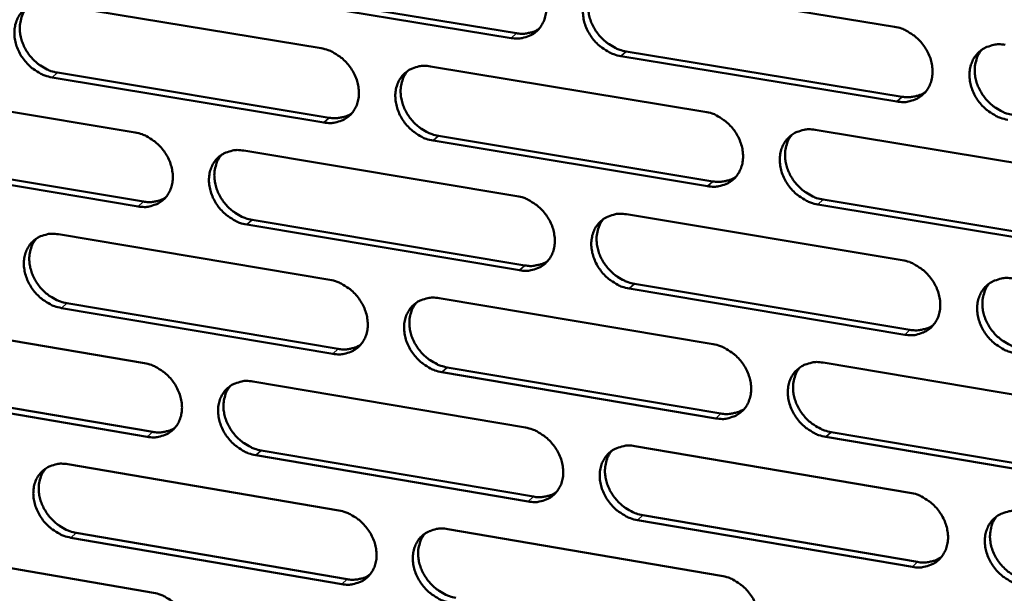
# Model space of a CAD drawing. Units: millimetres. Extents: x 65 to 5840, y 100 to 4100.
# Drawn here: x 5151 to 5204, y 3147 to 3178 of the extents above; entities that cross this region are included whole.
import ezdxf

# ---------------------------------------------------------------- set-up
doc = ezdxf.new("R2010")
doc.units = ezdxf.units.MM
doc.header["$LTSCALE"] = 20
doc.layers.add('Visible (ISO)', color=7, linetype='Continuous', lineweight=50)
doc.layers.add('Visible Narrow (ISO)', color=7, linetype='Continuous', lineweight=35)

msp = doc.modelspace()

# ---------------------------------------------------------------- linework, layer by layer
at = {"layer": 'Visible (ISO)'}
for p, q in [((5182.986, 3179.956), (5197.735, 3177.54)), ((5177.26, 3176.934), (5162.656, 3179.34)), ((5162.942, 3179.592), (5177.543, 3177.188)), ((5152.581, 3178.786), (5167.113, 3176.385)), ((5183.41, 3176.222), (5198.147, 3173.796)), ((5197.869, 3173.54), (5183.129, 3175.967)), ((5153.03, 3175.083), (5167.551, 3172.672)), ((5172.953, 3175.421), (5187.62, 3172.997)), ((5167.266, 3172.417), (5152.742, 3174.83)), ((5142.727, 3174.29), (5157.179, 3171.883)), ((5193.513, 3172.024), (5208.316, 3169.578)), ((5187.76, 3169.014), (5173.102, 3171.448)), ((5173.385, 3171.704), (5188.04, 3169.271)), ((5162.986, 3170.915), (5177.572, 3168.485)), ((5157.338, 3167.931), (5142.894, 3170.35)), ((5143.184, 3170.604), (5157.624, 3168.186)), ((5193.928, 3168.293), (5208.718, 3165.837)), ((5208.443, 3165.578), (5193.65, 3168.035)), ((5163.427, 3167.215), (5178, 3164.775)), ((5183.432, 3167.509), (5198.153, 3165.057)), ((5177.718, 3164.517), (5163.142, 3166.959)), ((5153.086, 3166.439), (5167.59, 3164.003)), ((5198.286, 3161.073), (5183.575, 3163.537)), ((5183.856, 3163.795), (5198.563, 3161.332)), ((5173.419, 3163.024), (5188.057, 3160.565)), ((5167.742, 3160.051), (5153.247, 3162.499)), ((5153.534, 3162.755), (5168.026, 3160.309)), ((5143.25, 3161.993), (5157.675, 3159.55)), ((5173.85, 3159.326), (5188.475, 3156.858)), ((5193.939, 3159.577), (5208.713, 3157.095)), ((5188.196, 3156.597), (5173.567, 3159.068)), ((5143.706, 3158.325), (5158.119, 3155.873)), ((5163.471, 3158.569), (5178.028, 3156.103)), ((5157.833, 3155.614), (5143.417, 3158.069)), ((5208.839, 3153.111), (5194.075, 3155.605)), ((5194.353, 3155.865), (5209.114, 3153.374)), ((5183.877, 3155.113), (5198.569, 3152.624)), ((5178.173, 3152.152), (5163.625, 3154.628)), ((5163.91, 3154.887), (5178.455, 3152.412)), ((5153.589, 3154.143), (5168.065, 3151.671)), ((5184.299, 3151.418), (5198.978, 3148.92)), ((5198.701, 3148.657), (5184.019, 3151.156)), ((5154.036, 3150.478), (5168.5, 3147.996)), ((5173.882, 3150.678), (5188.492, 3148.183)), ((5143.771, 3149.746), (5158.168, 3147.268)), ((5168.217, 3147.735), (5153.749, 3150.218))]:
    msp.add_line(p, q, dxfattribs=at)
at = {"layer": 'Visible (ISO)', "flags": 128}
for points in [[(5177.113, 3180.918, -0.033942), (5177.497, 3180.822, -0.054861), (5177.721, 3180.722, -0.014664), (5178.115, 3180.474, -0.033357), (5178.277, 3180.349, -0.031748), (5178.518, 3180.107, -0.031789), (5178.726, 3179.837, -0.033098), (5178.893, 3179.55, -0.03237), (5179.024, 3179.236, -0.036481), (5179.104, 3178.93, -0.035227), (5179.142, 3178.604, -0.041439), (5179.13, 3178.306, -0.040196), (5179.069, 3178.004, -0.046437), (5178.965, 3177.739, -0.045746), (5178.811, 3177.495, -0.048652), (5178.621, 3177.29, -0.048633), (5178.395, 3177.125, -0.046188), (5178.226, 3177.046, -0.022542), (5177.86, 3176.932, -0.065071), (5177.615, 3176.901, -0.044997), (5177.26, 3176.934)], [(5183.129, 3175.967, -0.033905), (5182.744, 3176.064, -0.054794), (5182.52, 3176.165, -0.014627), (5182.126, 3176.413, -0.033322), (5181.964, 3176.538, -0.031749), (5181.723, 3176.78, -0.031783), (5181.515, 3177.05, -0.03312), (5181.348, 3177.337, -0.032384), (5181.217, 3177.651, -0.036511), (5181.136, 3177.957, -0.03525), (5181.099, 3178.283, -0.041459), (5181.11, 3178.581, -0.040206), (5181.172, 3178.883, -0.046425), (5181.277, 3179.148, -0.045718), (5181.43, 3179.394, -0.048604), (5181.621, 3179.599, -0.048563), (5181.848, 3179.764, -0.046136), (5182.017, 3179.843, -0.022494), (5182.384, 3179.958, -0.065024), (5182.63, 3179.989, -0.044953), (5182.986, 3179.956)], [(5181.762, 3179.709, 0.038798), (5181.581, 3179.455, 0.06149), (5181.502, 3179.274, 0.017966), (5181.409, 3178.925, 0.03845), (5181.385, 3178.757, 0.033076), (5181.384, 3178.471, 0.034294), (5181.421, 3178.198, 0.03002), (5181.498, 3177.909, 0.030943), (5181.606, 3177.64, 0.028538), (5181.753, 3177.372, 0.028932), (5181.927, 3177.127, 0.028608), (5182.129, 3176.901, 0.028397), (5182.358, 3176.699, 0.030172), (5182.498, 3176.602, 0.012127), (5182.866, 3176.389, 0.050431), (5183.065, 3176.306, 0.030596), (5183.41, 3176.222)], [(5152.742, 3174.83, -0.033868), (5152.363, 3174.926, -0.054829), (5152.142, 3175.026, -0.014609), (5151.753, 3175.272, -0.033267), (5151.593, 3175.396, -0.031509), (5151.354, 3175.636, -0.031585), (5151.148, 3175.904, -0.032804), (5150.982, 3176.189, -0.032081), (5150.851, 3176.5, -0.036179), (5150.77, 3176.804, -0.034892), (5150.732, 3177.127, -0.041224), (5150.741, 3177.423, -0.039913), (5150.801, 3177.723, -0.046448), (5150.902, 3177.985, -0.045689), (5151.052, 3178.229, -0.048952), (5151.239, 3178.432, -0.048878), (5151.461, 3178.596, -0.046611), (5151.628, 3178.675, -0.022807), (5151.988, 3178.788, -0.065483), (5152.23, 3178.819, -0.045371), (5152.581, 3178.786)], [(5151.406, 3178.561, 0.039102), (5151.224, 3178.31, 0.061957), (5151.144, 3178.132, 0.018217), (5151.05, 3177.786, 0.038721), (5151.025, 3177.618, 0.03311), (5151.023, 3177.333, 0.034374), (5151.058, 3177.061, 0.029972), (5151.133, 3176.772, 0.030918), (5151.24, 3176.503, 0.028492), (5151.386, 3176.236, 0.028879), (5151.558, 3175.99, 0.028626), (5151.759, 3175.764, 0.028382), (5151.986, 3175.561, 0.030313), (5152.125, 3175.463, 0.012251), (5152.49, 3175.25, 0.050718), (5152.687, 3175.167, 0.030758), (5153.03, 3175.083)], [(5177.543, 3177.188, 0.031491), (5177.811, 3177.159, 0.049323), (5177.983, 3177.167, 0.012333), (5178.198, 3177.205, 0.0133), (5178.396, 3177.25, 0.053269), (5178.543, 3177.305, 0.032751), (5178.762, 3177.434)], [(5197.735, 3177.54, -0.033923), (5198.122, 3177.443, -0.05478), (5198.348, 3177.342, -0.014645), (5198.745, 3177.093, -0.03335), (5198.908, 3176.968, -0.031881), (5199.15, 3176.725, -0.031888), (5199.359, 3176.453, -0.033303), (5199.527, 3176.164, -0.032558), (5199.658, 3175.849, -0.036721), (5199.738, 3175.542, -0.035477), (5199.775, 3175.215, -0.04164), (5199.762, 3174.915, -0.040432), (5199.699, 3174.613, -0.04648), (5199.593, 3174.347, -0.045826), (5199.437, 3174.101, -0.048462), (5199.244, 3173.895, -0.048471), (5199.015, 3173.731, -0.045871), (5198.844, 3173.651, -0.022326), (5198.475, 3173.537, -0.06474), (5198.227, 3173.506, -0.044711), (5197.869, 3173.54)], [(5203.792, 3172.564, -0.033887), (5203.404, 3172.661, -0.054714), (5203.178, 3172.763, -0.014609), (5202.781, 3173.012, -0.033315), (5202.618, 3173.137, -0.031883), (5202.375, 3173.38, -0.031882), (5202.166, 3173.652, -0.033326), (5201.998, 3173.941, -0.032572), (5201.867, 3174.256, -0.036751), (5201.787, 3174.564, -0.0355), (5201.75, 3174.891, -0.04166), (5201.763, 3175.191, -0.040443), (5201.827, 3175.493, -0.046468), (5201.933, 3175.76, -0.045798), (5202.089, 3176.005, -0.048414), (5202.282, 3176.212, -0.048401), (5202.512, 3176.377, -0.045819), (5202.683, 3176.457, -0.022278), (5203.054, 3176.571, -0.064693), (5203.302, 3176.602, -0.044667), (5203.662, 3176.569)], [(5167.113, 3176.385, -0.033887), (5167.495, 3176.289, -0.054815), (5167.718, 3176.189, -0.014627), (5168.109, 3175.942, -0.033295), (5168.271, 3175.817, -0.03164), (5168.51, 3175.576, -0.031689), (5168.718, 3175.307, -0.032984), (5168.884, 3175.02, -0.032252), (5169.015, 3174.708, -0.036386), (5169.096, 3174.403, -0.035116), (5169.134, 3174.079, -0.041405), (5169.123, 3173.782, -0.040139), (5169.062, 3173.481, -0.046507), (5168.959, 3173.218, -0.045801), (5168.807, 3172.974, -0.048814), (5168.618, 3172.77, -0.048789), (5168.394, 3172.607, -0.046345), (5168.225, 3172.528, -0.022639), (5167.863, 3172.415, -0.065198), (5167.619, 3172.384, -0.045129), (5167.266, 3172.417)], [(5202.401, 3176.305, 0.038543), (5202.223, 3176.048, 0.061122), (5202.144, 3175.867, 0.01776), (5202.054, 3175.516, 0.038216), (5202.031, 3175.349, 0.032986), (5202.032, 3175.063, 0.034178), (5202.07, 3174.79, 0.029984), (5202.148, 3174.501, 0.030894), (5202.258, 3174.233, 0.028497), (5202.405, 3173.967, 0.028897), (5202.58, 3173.722, 0.028518), (5202.784, 3173.498, 0.028331), (5203.013, 3173.296, 0.029992), (5203.153, 3173.2, 0.011984), (5203.522, 3172.988, 0.050123), (5203.722, 3172.904, 0.030402), (5204.068, 3172.821)], [(5173.102, 3171.448, -0.03385), (5172.719, 3171.545, -0.054749), (5172.497, 3171.645, -0.014591), (5172.104, 3171.893, -0.03326), (5171.943, 3172.017, -0.031641), (5171.703, 3172.259, -0.031683), (5171.496, 3172.528, -0.033005), (5171.329, 3172.814, -0.032266), (5171.198, 3173.127, -0.036416), (5171.118, 3173.432, -0.035138), (5171.08, 3173.756, -0.041425), (5171.091, 3174.054, -0.040149), (5171.152, 3174.354, -0.046495), (5171.255, 3174.618, -0.045773), (5171.407, 3174.862, -0.048767), (5171.597, 3175.066, -0.048719), (5171.822, 3175.23, -0.046294), (5171.99, 3175.31, -0.022591), (5172.354, 3175.423, -0.065152), (5172.599, 3175.454, -0.045085), (5172.953, 3175.421)], [(5171.743, 3175.18, 0.038855), (5171.563, 3174.927, 0.061599), (5171.484, 3174.748, 0.018015), (5171.392, 3174.4, 0.038496), (5171.368, 3174.233, 0.033032), (5171.367, 3173.948, 0.034269), (5171.403, 3173.675, 0.029946), (5171.481, 3173.387, 0.030879), (5171.589, 3173.119, 0.028462), (5171.735, 3172.852, 0.028855), (5171.908, 3172.607, 0.028547), (5172.11, 3172.382, 0.028327), (5172.338, 3172.18, 0.030144), (5172.477, 3172.083, 0.012115), (5172.843, 3171.871, 0.050424), (5173.041, 3171.787, 0.030574), (5173.385, 3171.704)], [(5198.147, 3173.796, 0.032109), (5198.423, 3173.766, 0.05009), (5198.601, 3173.775, 0.012764), (5198.823, 3173.816, 0.013774), (5199.027, 3173.864, 0.05414), (5199.178, 3173.922, 0.033408), (5199.402, 3174.058)], [(5167.551, 3172.672, 0.031356), (5167.815, 3172.642, 0.04914), (5167.985, 3172.651, 0.012238), (5168.199, 3172.687, 0.013208), (5168.394, 3172.731, 0.053113), (5168.539, 3172.785, 0.032623), (5168.756, 3172.911)], [(5187.62, 3172.997, -0.033868), (5188.005, 3172.901, -0.054735), (5188.229, 3172.8, -0.014608), (5188.624, 3172.551, -0.033288), (5188.786, 3172.426, -0.031773), (5189.028, 3172.184, -0.031788), (5189.236, 3171.913, -0.033187), (5189.403, 3171.626, -0.032438), (5189.534, 3171.312, -0.036625), (5189.615, 3171.005, -0.035365), (5189.652, 3170.68, -0.041606), (5189.64, 3170.381, -0.040376), (5189.577, 3170.08, -0.046551), (5189.472, 3169.815, -0.045882), (5189.318, 3169.571, -0.048625), (5189.126, 3169.366, -0.048627), (5188.899, 3169.202, -0.046028), (5188.729, 3169.123, -0.022424), (5188.362, 3169.01, -0.064867), (5188.116, 3168.98, -0.044843), (5187.76, 3169.014)], [(5157.179, 3171.883, -0.033832), (5157.559, 3171.786, -0.05477), (5157.78, 3171.686, -0.01459), (5158.17, 3171.44, -0.033233), (5158.331, 3171.316, -0.031532), (5158.57, 3171.075, -0.03159), (5158.776, 3170.807, -0.03287), (5158.942, 3170.521, -0.032134), (5159.073, 3170.21, -0.036291), (5159.154, 3169.906, -0.035005), (5159.192, 3169.583, -0.04137), (5159.182, 3169.287, -0.040081), (5159.122, 3168.988, -0.046575), (5159.02, 3168.726, -0.045855), (5158.869, 3168.483, -0.048976), (5158.682, 3168.28, -0.048944), (5158.459, 3168.118, -0.046503), (5158.291, 3168.039, -0.022737), (5157.931, 3167.927, -0.065326), (5157.688, 3167.897, -0.045261), (5157.338, 3167.931)], [(5193.65, 3168.035, -0.033832), (5193.264, 3168.132, -0.054669), (5193.039, 3168.234, -0.014572), (5192.644, 3168.482, -0.033253), (5192.481, 3168.608, -0.031774), (5192.24, 3168.85, -0.031782), (5192.032, 3169.121, -0.033209), (5191.864, 3169.408, -0.032453), (5191.733, 3169.723, -0.036655), (5191.653, 3170.029, -0.035388), (5191.616, 3170.354, -0.041626), (5191.628, 3170.653, -0.040386), (5191.691, 3170.955, -0.046539), (5191.796, 3171.22, -0.045854), (5191.951, 3171.464, -0.048578), (5192.143, 3171.669, -0.048557), (5192.37, 3171.834, -0.045977), (5192.541, 3171.913, -0.022376), (5192.909, 3172.027, -0.064821), (5193.156, 3172.058, -0.044799), (5193.513, 3172.024)], [(5192.267, 3171.767, 0.038604), (5192.089, 3171.512, 0.061235), (5192.011, 3171.331, 0.017811), (5191.922, 3170.982, 0.038265), (5191.898, 3170.815, 0.032947), (5191.899, 3170.53, 0.034157), (5191.937, 3170.258, 0.029913), (5192.016, 3169.97, 0.030833), (5192.125, 3169.703, 0.028423), (5192.272, 3169.437, 0.028823), (5192.446, 3169.193, 0.02846), (5192.649, 3168.969, 0.028265), (5192.877, 3168.768, 0.029968), (5193.017, 3168.671, 0.011976), (5193.384, 3168.46, 0.050121), (5193.583, 3168.376, 0.030383), (5193.928, 3168.293)], [(5163.142, 3166.959, -0.033795), (5162.761, 3167.055, -0.054704), (5162.539, 3167.156, -0.014554), (5162.149, 3167.403, -0.033199), (5161.988, 3167.527, -0.031534), (5161.749, 3167.768, -0.031584), (5161.543, 3168.036, -0.032891), (5161.377, 3168.321, -0.032149), (5161.246, 3168.633, -0.036321), (5161.165, 3168.936, -0.035027), (5161.127, 3169.26, -0.04139), (5161.137, 3169.556, -0.040092), (5161.198, 3169.855, -0.046564), (5161.3, 3170.118, -0.045827), (5161.451, 3170.361, -0.048929), (5161.638, 3170.564, -0.048874), (5161.862, 3170.727, -0.046452), (5162.03, 3170.806, -0.022689), (5162.391, 3170.918, -0.065279), (5162.635, 3170.949, -0.045217), (5162.986, 3170.915)], [(5161.79, 3170.681, 0.038912), (5161.611, 3170.429, 0.061706), (5161.532, 3170.251, 0.018063), (5161.441, 3169.904, 0.03854), (5161.417, 3169.738, 0.032987), (5161.416, 3169.454, 0.034243), (5161.453, 3169.183, 0.029872), (5161.53, 3168.895, 0.030815), (5161.637, 3168.628, 0.028384), (5161.783, 3168.362, 0.028779), (5161.956, 3168.117, 0.028486), (5162.157, 3167.893, 0.028257), (5162.384, 3167.691, 0.030115), (5162.523, 3167.594, 0.012103), (5162.887, 3167.382, 0.050416), (5163.084, 3167.298, 0.030551), (5163.427, 3167.215)], [(5188.04, 3169.271, 0.031967), (5188.313, 3169.24, 0.049901), (5188.489, 3169.249, 0.012663), (5188.709, 3169.288, 0.013676), (5188.91, 3169.335, 0.053976), (5189.059, 3169.392, 0.033273), (5189.281, 3169.525)], [(5157.624, 3168.186, 0.031223), (5157.886, 3168.156, 0.04896), (5158.054, 3168.164, 0.012145), (5158.265, 3168.2, 0.013117), (5158.458, 3168.242, 0.052959), (5158.601, 3168.295, 0.032497), (5158.816, 3168.418)], [(5177.572, 3168.485, -0.033814), (5177.955, 3168.388, -0.05469), (5178.178, 3168.288, -0.014572), (5178.571, 3168.04, -0.033226), (5178.733, 3167.915, -0.031664), (5178.973, 3167.673, -0.031688), (5179.18, 3167.404, -0.033072), (5179.347, 3167.117, -0.03232), (5179.478, 3166.804, -0.036529), (5179.559, 3166.499, -0.035252), (5179.596, 3166.175, -0.041571), (5179.584, 3165.878, -0.040319), (5179.523, 3165.578, -0.046621), (5179.419, 3165.314, -0.045938), (5179.266, 3165.071, -0.048788), (5179.076, 3164.867, -0.048783), (5178.85, 3164.704, -0.046186), (5178.681, 3164.626, -0.022521), (5178.317, 3164.514, -0.064995), (5178.072, 3164.483, -0.044975), (5177.718, 3164.517)], [(5183.575, 3163.537, -0.033777), (5183.191, 3163.634, -0.054624), (5182.967, 3163.735, -0.014536), (5182.574, 3163.983, -0.033192), (5182.413, 3164.108, -0.031666), (5182.172, 3164.349, -0.031682), (5181.964, 3164.619, -0.033094), (5181.798, 3164.906, -0.032334), (5181.667, 3165.219, -0.036559), (5181.586, 3165.524, -0.035275), (5181.549, 3165.849, -0.041591), (5181.561, 3166.146, -0.040329), (5181.622, 3166.446, -0.046609), (5181.727, 3166.71, -0.04591), (5181.88, 3166.954, -0.04874), (5182.07, 3167.158, -0.048713), (5182.297, 3167.321, -0.046134), (5182.466, 3167.4, -0.022473), (5182.832, 3167.512, -0.064948), (5183.077, 3167.543, -0.044931), (5183.432, 3167.509)], [(5182.2, 3167.259, 0.038663), (5182.023, 3167.005, 0.061345), (5181.945, 3166.826, 0.017861), (5181.856, 3166.478, 0.038313), (5181.833, 3166.311, 0.032905), (5181.835, 3166.027, 0.034135), (5181.872, 3165.756, 0.029841), (5181.951, 3165.47, 0.030772), (5182.059, 3165.203, 0.028349), (5182.206, 3164.937, 0.028749), (5182.38, 3164.694, 0.028402), (5182.582, 3164.47, 0.028197), (5182.809, 3164.269, 0.029943), (5182.948, 3164.173, 0.011966), (5183.314, 3163.962, 0.050117), (5183.512, 3163.878, 0.030364), (5183.856, 3163.795)], [(5153.247, 3162.499, -0.03374), (5152.868, 3162.596, -0.054658), (5152.648, 3162.696, -0.014518), (5152.259, 3162.942, -0.033137), (5152.099, 3163.066, -0.031427), (5151.861, 3163.306, -0.031486), (5151.655, 3163.574, -0.032778), (5151.49, 3163.858, -0.032032), (5151.359, 3164.169, -0.036227), (5151.279, 3164.471, -0.034917), (5151.24, 3164.793, -0.041355), (5151.25, 3165.087, -0.040035), (5151.309, 3165.386, -0.046632), (5151.41, 3165.647, -0.045881), (5151.56, 3165.889, -0.04909), (5151.746, 3166.091, -0.049029), (5151.968, 3166.253, -0.04661), (5152.135, 3166.332, -0.022787), (5152.494, 3166.443, -0.065406), (5152.736, 3166.473, -0.045349), (5153.086, 3166.439)], [(5151.902, 3166.212, 0.038966), (5151.724, 3165.961, 0.061811), (5151.646, 3165.784, 0.01811), (5151.555, 3165.439, 0.038583), (5151.531, 3165.273, 0.032941), (5151.531, 3164.99, 0.034216), (5151.568, 3164.72, 0.029796), (5151.644, 3164.433, 0.03075), (5151.752, 3164.166, 0.028307), (5151.897, 3163.901, 0.028701), (5152.069, 3163.657, 0.028423), (5152.269, 3163.433, 0.028186), (5152.495, 3163.231, 0.030086), (5152.634, 3163.134, 0.01209), (5152.997, 3162.923, 0.050406), (5153.193, 3162.839, 0.030528), (5153.534, 3162.755)], [(5178, 3164.775, 0.031828), (5178.27, 3164.744, 0.049714), (5178.443, 3164.753, 0.012564), (5178.661, 3164.791, 0.013579), (5178.86, 3164.837, 0.053814), (5179.007, 3164.893, 0.03314), (5179.227, 3165.023)], [(5198.153, 3165.057, -0.033795), (5198.539, 3164.959, -0.05461), (5198.764, 3164.858, -0.014553), (5199.161, 3164.608, -0.033219), (5199.323, 3164.483, -0.031797), (5199.565, 3164.24, -0.031787), (5199.774, 3163.969, -0.033277), (5199.941, 3163.681, -0.032507), (5200.072, 3163.367, -0.03677), (5200.152, 3163.061, -0.035503), (5200.189, 3162.735, -0.041773), (5200.176, 3162.436, -0.040556), (5200.113, 3162.135, -0.046664), (5200.007, 3161.871, -0.046018), (5199.851, 3161.627, -0.048597), (5199.659, 3161.422, -0.048619), (5199.43, 3161.259, -0.045868), (5199.26, 3161.181, -0.022306), (5198.891, 3161.068, -0.064664), (5198.644, 3161.038, -0.044689), (5198.286, 3161.073)], [(5167.59, 3164.003, -0.033759), (5167.972, 3163.906, -0.054645), (5168.193, 3163.805, -0.014535), (5168.585, 3163.558, -0.033165), (5168.745, 3163.434, -0.031557), (5168.985, 3163.193, -0.031589), (5169.192, 3162.924, -0.032958), (5169.358, 3162.638, -0.032202), (5169.488, 3162.326, -0.036434), (5169.569, 3162.023, -0.035141), (5169.607, 3161.7, -0.041536), (5169.596, 3161.404, -0.040261), (5169.535, 3161.105, -0.046691), (5169.432, 3160.843, -0.045993), (5169.28, 3160.601, -0.048951), (5169.092, 3160.398, -0.048939), (5168.868, 3160.236, -0.046343), (5168.7, 3160.158, -0.022618), (5168.338, 3160.047, -0.065121), (5168.094, 3160.017, -0.045106), (5167.742, 3160.051)], [(5204.198, 3160.083, -0.033759), (5203.81, 3160.18, -0.054544), (5203.585, 3160.282, -0.014518), (5203.188, 3160.532, -0.033184), (5203.026, 3160.657, -0.031798), (5202.784, 3160.9, -0.031781), (5202.575, 3161.171, -0.033299), (5202.408, 3161.459, -0.032522), (5202.277, 3161.774, -0.0368), (5202.196, 3162.08, -0.035526), (5202.16, 3162.406, -0.041793), (5202.173, 3162.704, -0.040567), (5202.236, 3163.006, -0.046652), (5202.343, 3163.271, -0.045989), (5202.498, 3163.515, -0.048549), (5202.691, 3163.72, -0.048549), (5202.92, 3163.883, -0.045817), (5203.091, 3163.962, -0.022258), (5203.461, 3164.075, -0.064617), (5203.709, 3164.106, -0.044645), (5204.068, 3164.071)], [(5202.799, 3163.805, 0.03841), (5202.624, 3163.548, 0.060979), (5202.548, 3163.368, 0.017655), (5202.461, 3163.018, 0.03808), (5202.439, 3162.852, 0.032815), (5202.442, 3162.569, 0.034018), (5202.481, 3162.297, 0.029802), (5202.56, 3162.012, 0.030721), (5202.671, 3161.746, 0.028305), (5202.819, 3161.481, 0.028712), (5202.993, 3161.239, 0.02831), (5203.196, 3161.016, 0.02813), (5203.424, 3160.816, 0.029764), (5203.563, 3160.721, 0.011824), (5203.93, 3160.51, 0.04981), (5204.129, 3160.426, 0.03017), (5204.473, 3160.343)], [(5173.567, 3159.068, -0.033723), (5173.185, 3159.165, -0.054579), (5172.963, 3159.266, -0.0145), (5172.571, 3159.514, -0.03313), (5172.41, 3159.638, -0.031558), (5172.171, 3159.879, -0.031583), (5171.964, 3160.148, -0.03298), (5171.798, 3160.434, -0.032216), (5171.667, 3160.746, -0.036464), (5171.587, 3161.049, -0.035163), (5171.549, 3161.373, -0.041557), (5171.56, 3161.668, -0.040272), (5171.621, 3161.968, -0.046679), (5171.724, 3162.23, -0.045965), (5171.876, 3162.473, -0.048903), (5172.065, 3162.675, -0.048869), (5172.29, 3162.838, -0.046292), (5172.458, 3162.916, -0.02257), (5172.821, 3163.028, -0.065075), (5173.065, 3163.058, -0.045063), (5173.419, 3163.024)], [(5172.2, 3162.781, 0.038721), (5172.024, 3162.528, 0.061454), (5171.946, 3162.35, 0.01791), (5171.858, 3162.003, 0.038359), (5171.835, 3161.838, 0.032863), (5171.836, 3161.554, 0.034111), (5171.874, 3161.284, 0.029769), (5171.952, 3160.998, 0.03071), (5172.061, 3160.732, 0.028274), (5172.207, 3160.468, 0.028675), (5172.38, 3160.225, 0.028343), (5172.581, 3160.002, 0.02813), (5172.808, 3159.801, 0.029917), (5172.946, 3159.705, 0.011955), (5173.311, 3159.493, 0.050112), (5173.508, 3159.41, 0.030344), (5173.85, 3159.326)], [(5198.563, 3161.332, 0.032445), (5198.841, 3161.301, 0.050475), (5199.021, 3161.311, 0.012997), (5199.246, 3161.351, 0.014058), (5199.451, 3161.4, 0.054683), (5199.603, 3161.459, 0.033797), (5199.827, 3161.597)], [(5168.026, 3160.309, 0.03169), (5168.293, 3160.278, 0.049529), (5168.465, 3160.286, 0.012467), (5168.68, 3160.324, 0.013484), (5168.877, 3160.368, 0.053655), (5169.022, 3160.423, 0.033009), (5169.24, 3160.55)], [(5188.057, 3160.565, -0.03374), (5188.441, 3160.467, -0.054565), (5188.665, 3160.366, -0.014517), (5189.06, 3160.117, -0.033157), (5189.221, 3159.992, -0.031689), (5189.462, 3159.751, -0.031687), (5189.67, 3159.48, -0.033161), (5189.837, 3159.194, -0.032388), (5189.968, 3158.88, -0.036673), (5190.048, 3158.575, -0.03539), (5190.085, 3158.251, -0.041739), (5190.073, 3157.954, -0.040499), (5190.01, 3157.654, -0.046735), (5189.905, 3157.39, -0.046074), (5189.751, 3157.147, -0.04876), (5189.56, 3156.944, -0.048775), (5189.334, 3156.782, -0.046025), (5189.164, 3156.704, -0.022403), (5188.798, 3156.592, -0.064791), (5188.552, 3156.562, -0.044821), (5188.196, 3156.597)], [(5157.675, 3159.55, -0.033704), (5158.054, 3159.453, -0.054599), (5158.275, 3159.353, -0.014499), (5158.664, 3159.106, -0.033103), (5158.824, 3158.982, -0.03145), (5159.062, 3158.742, -0.031491), (5159.269, 3158.474, -0.032844), (5159.434, 3158.189, -0.032085), (5159.565, 3157.878, -0.036339), (5159.645, 3157.576, -0.035029), (5159.683, 3157.254, -0.041501), (5159.673, 3156.96, -0.040204), (5159.613, 3156.662, -0.046759), (5159.511, 3156.401, -0.046047), (5159.361, 3156.16, -0.049113), (5159.174, 3155.958, -0.049095), (5158.951, 3155.797, -0.046501), (5158.785, 3155.719, -0.022715), (5158.425, 3155.609, -0.065248), (5158.182, 3155.58, -0.045238), (5157.833, 3155.614)], [(5194.075, 3155.605, -0.033704), (5193.69, 3155.703, -0.054499), (5193.465, 3155.804, -0.014481), (5193.07, 3156.053, -0.033123), (5192.909, 3156.178, -0.03169), (5192.668, 3156.42, -0.031681), (5192.46, 3156.691, -0.033183), (5192.293, 3156.977, -0.032403), (5192.162, 3157.291, -0.036704), (5192.082, 3157.596, -0.035413), (5192.045, 3157.921, -0.041759), (5192.057, 3158.218, -0.04051), (5192.12, 3158.518, -0.046723), (5192.225, 3158.782, -0.046046), (5192.379, 3159.025, -0.048712), (5192.571, 3159.228, -0.048705), (5192.798, 3159.391, -0.045974), (5192.968, 3159.47, -0.022355), (5193.336, 3159.582, -0.064745), (5193.582, 3159.612, -0.044777), (5193.939, 3159.577)], [(5192.684, 3159.317, 0.038471), (5192.51, 3159.063, 0.061092), (5192.434, 3158.883, 0.017707), (5192.348, 3158.535, 0.038129), (5192.326, 3158.37, 0.032776), (5192.329, 3158.087, 0.033998), (5192.368, 3157.817, 0.029733), (5192.447, 3157.532, 0.030662), (5192.557, 3157.266, 0.028233), (5192.705, 3157.003, 0.028641), (5192.879, 3156.761, 0.028255), (5193.081, 3156.538, 0.028066), (5193.308, 3156.339, 0.029741), (5193.446, 3156.243, 0.011816), (5193.812, 3156.032, 0.04981), (5194.009, 3155.949, 0.030154), (5194.353, 3155.865)], [(5163.625, 3154.628, -0.033668), (5163.245, 3154.726, -0.054534), (5163.024, 3154.826, -0.014464), (5162.634, 3155.074, -0.033069), (5162.474, 3155.198, -0.031451), (5162.236, 3155.438, -0.031485), (5162.03, 3155.706, -0.032866), (5161.864, 3155.991, -0.032099), (5161.734, 3156.301, -0.036369), (5161.653, 3156.604, -0.035052), (5161.615, 3156.926, -0.041521), (5161.625, 3157.22, -0.040214), (5161.685, 3157.519, -0.046748), (5161.788, 3157.78, -0.046019), (5161.938, 3158.021, -0.049065), (5162.126, 3158.223, -0.049025), (5162.349, 3158.385, -0.046449), (5162.516, 3158.463, -0.022668), (5162.877, 3158.573, -0.065202), (5163.12, 3158.603, -0.045194), (5163.471, 3158.569)], [(5162.266, 3158.332, 0.038777), (5162.09, 3158.081, 0.06156), (5162.014, 3157.903, 0.017957), (5161.926, 3157.558, 0.038403), (5161.903, 3157.393, 0.032819), (5161.904, 3157.111, 0.034086), (5161.942, 3156.842, 0.029695), (5162.02, 3156.557, 0.030647), (5162.128, 3156.291, 0.028198), (5162.274, 3156.027, 0.0286), (5162.447, 3155.785, 0.028283), (5162.647, 3155.562, 0.028061), (5162.873, 3155.362, 0.02989), (5163.01, 3155.266, 0.011944), (5163.373, 3155.055, 0.050106), (5163.569, 3154.971, 0.030323), (5163.91, 3154.887)], [(5188.475, 3156.858, 0.0323), (5188.75, 3156.826, 0.050283), (5188.928, 3156.835, 0.012893), (5189.15, 3156.875, 0.013956), (5189.353, 3156.922, 0.054515), (5189.503, 3156.98, 0.03366), (5189.725, 3157.115)], [(5158.119, 3155.873, 0.031554), (5158.382, 3155.842, 0.049346), (5158.552, 3155.85, 0.012371), (5158.765, 3155.886, 0.013391), (5158.959, 3155.929, 0.053497), (5159.103, 3155.982, 0.03288), (5159.319, 3156.108)], [(5178.028, 3156.103, -0.033686), (5178.411, 3156.006, -0.05452), (5178.633, 3155.905, -0.014481), (5179.026, 3155.656, -0.033096), (5179.186, 3155.532, -0.031581), (5179.426, 3155.291, -0.031588), (5179.634, 3155.021, -0.033046), (5179.8, 3154.735, -0.03227), (5179.93, 3154.423, -0.036577), (5180.011, 3154.12, -0.035277), (5180.048, 3153.796, -0.041704), (5180.037, 3153.5, -0.040442), (5179.975, 3153.202, -0.046805), (5179.871, 3152.94, -0.04613), (5179.719, 3152.698, -0.048923), (5179.529, 3152.496, -0.048932), (5179.304, 3152.334, -0.046183), (5179.135, 3152.256, -0.0225), (5178.771, 3152.146, -0.064917), (5178.527, 3152.116, -0.044952), (5178.173, 3152.152)], [(5184.019, 3151.156, -0.03365), (5183.636, 3151.254, -0.054454), (5183.413, 3151.356, -0.014445), (5183.02, 3151.605, -0.033061), (5182.859, 3151.729, -0.031583), (5182.619, 3151.97, -0.031583), (5182.412, 3152.24, -0.033068), (5182.246, 3152.526, -0.032284), (5182.115, 3152.838, -0.036608), (5182.035, 3153.142, -0.0353), (5181.997, 3153.465, -0.041724), (5182.009, 3153.761, -0.040453), (5182.071, 3154.06, -0.046794), (5182.175, 3154.322, -0.046102), (5182.328, 3154.564, -0.048876), (5182.518, 3154.767, -0.048862), (5182.744, 3154.929, -0.046131), (5182.913, 3155.007, -0.022452), (5183.278, 3155.118, -0.064871), (5183.523, 3155.148, -0.044908), (5183.877, 3155.113)], [(5182.637, 3154.86, 0.03853), (5182.463, 3154.607, 0.061202), (5182.388, 3154.428, 0.017757), (5182.302, 3154.082, 0.038176), (5182.28, 3153.917, 0.032736), (5182.283, 3153.635, 0.033976), (5182.322, 3153.366, 0.029663), (5182.401, 3153.081, 0.030602), (5182.511, 3152.817, 0.028161), (5182.658, 3152.553, 0.028569), (5182.831, 3152.312, 0.028198), (5183.032, 3152.09, 0.028), (5183.259, 3151.891, 0.029717), (5183.396, 3151.795, 0.011808), (5183.761, 3151.585, 0.049808), (5183.957, 3151.502, 0.030136), (5184.299, 3151.418)], [(5153.749, 3150.218, -0.033613), (5153.371, 3150.316, -0.054488), (5153.151, 3150.416, -0.014427), (5152.763, 3150.663, -0.033007), (5152.604, 3150.787, -0.031345), (5152.366, 3151.026, -0.031388), (5152.161, 3151.293, -0.032753), (5151.996, 3151.577, -0.031983), (5151.865, 3151.887, -0.036274), (5151.785, 3152.188, -0.034941), (5151.746, 3152.509, -0.041486), (5151.756, 3152.802, -0.040156), (5151.815, 3153.099, -0.046816), (5151.916, 3153.359, -0.046073), (5152.066, 3153.599, -0.049227), (5152.252, 3153.8, -0.04918), (5152.473, 3153.961, -0.046607), (5152.64, 3154.038, -0.022765), (5152.998, 3154.148, -0.065328), (5153.24, 3154.178, -0.045325), (5153.589, 3154.143)], [(5152.397, 3153.912, 0.038831), (5152.222, 3153.662, 0.061665), (5152.146, 3153.486, 0.018004), (5152.059, 3153.143, 0.038445), (5152.036, 3152.978, 0.032774), (5152.038, 3152.697, 0.034059), (5152.075, 3152.428, 0.029622), (5152.153, 3152.144, 0.030583), (5152.261, 3151.88, 0.028123), (5152.407, 3151.616, 0.028525), (5152.578, 3151.374, 0.028223), (5152.778, 3151.152, 0.027993), (5153.003, 3150.952, 0.029862), (5153.14, 3150.856, 0.011932), (5153.502, 3150.645, 0.050098), (5153.696, 3150.562, 0.0303), (5154.036, 3150.478)], [(5178.455, 3152.412, 0.032157), (5178.726, 3152.381, 0.050093), (5178.902, 3152.389, 0.012792), (5179.121, 3152.428, 0.013857), (5179.322, 3152.474, 0.05435), (5179.47, 3152.531, 0.033524), (5179.69, 3152.663)], [(5198.569, 3152.624, -0.033667), (5198.955, 3152.526, -0.05444), (5199.179, 3152.424, -0.014463), (5199.575, 3152.175, -0.033088), (5199.737, 3152.05, -0.031713), (5199.978, 3151.807, -0.031686), (5200.186, 3151.537, -0.03325), (5200.353, 3151.25, -0.032457), (5200.484, 3150.936, -0.036818), (5200.564, 3150.631, -0.035529), (5200.601, 3150.306, -0.041907), (5200.588, 3150.009, -0.040681), (5200.525, 3149.709, -0.046848), (5200.419, 3149.446, -0.04621), (5200.264, 3149.204, -0.048731), (5200.072, 3149.001, -0.048766), (5199.844, 3148.839, -0.045864), (5199.673, 3148.761, -0.022284), (5199.305, 3148.651, -0.064587), (5199.058, 3148.621, -0.044666), (5198.701, 3148.657)], [(5168.065, 3151.671, -0.033631), (5168.446, 3151.573, -0.054475), (5168.667, 3151.472, -0.014445), (5169.058, 3151.225, -0.033035), (5169.218, 3151.1, -0.031474), (5169.457, 3150.86, -0.03149), (5169.663, 3150.592, -0.032932), (5169.829, 3150.307, -0.032152), (5169.96, 3149.996, -0.036482), (5170.04, 3149.693, -0.035165), (5170.078, 3149.371, -0.041668), (5170.067, 3149.077, -0.040384), (5170.006, 3148.779, -0.046875), (5169.903, 3148.518, -0.046185), (5169.752, 3148.278, -0.049086), (5169.564, 3148.076, -0.049088), (5169.34, 3147.916, -0.04634), (5169.173, 3147.839, -0.022596), (5168.811, 3147.729, -0.065044), (5168.568, 3147.7, -0.045083), (5168.217, 3147.735)], [(5204.601, 3147.652, -0.033631), (5204.215, 3147.751, -0.054374), (5203.99, 3147.853, -0.014427), (5203.594, 3148.103, -0.033054), (5203.432, 3148.228, -0.031715), (5203.191, 3148.471, -0.03168), (5202.982, 3148.742, -0.033272), (5202.815, 3149.029, -0.032471), (5202.684, 3149.342, -0.036849), (5202.604, 3149.647, -0.035552), (5202.568, 3149.972, -0.041927), (5202.581, 3150.269, -0.040692), (5202.644, 3150.569, -0.046836), (5202.75, 3150.833, -0.046181), (5202.906, 3151.076, -0.048683), (5203.098, 3151.279, -0.048696), (5203.327, 3151.441, -0.045813), (5203.497, 3151.519, -0.022237), (5203.867, 3151.63, -0.064541), (5204.114, 3151.66, -0.044622), (5204.472, 3151.625)], [(5203.195, 3151.355, 0.042948), (5203.004, 3151.062, 0.066912), (5202.926, 3150.851, 0.021474), (5202.854, 3150.456, 0.042328), (5202.843, 3150.252, 0.035862), (5202.877, 3149.926, 0.03717), (5202.955, 3149.619, 0.032693), (5203.085, 3149.303, 0.033512), (5203.251, 3149.014, 0.031855), (5203.46, 3148.741, 0.0319), (5203.702, 3148.497, 0.033219), (5203.864, 3148.37, 0.014563), (5204.262, 3148.118, 0.054598), (5204.488, 3148.015, 0.033806), (5204.877, 3147.916)], [(5174.03, 3146.738, -0.033595), (5173.649, 3146.836, -0.05441), (5173.427, 3146.937, -0.014409), (5173.036, 3147.185, -0.033), (5172.876, 3147.309, -0.031476), (5172.637, 3147.55, -0.031484), (5172.43, 3147.818, -0.032954), (5172.265, 3148.103, -0.032166), (5172.134, 3148.414, -0.036512), (5172.054, 3148.717, -0.035188), (5172.016, 3149.039, -0.041689), (5172.027, 3149.334, -0.040395), (5172.088, 3149.632, -0.046863), (5172.191, 3149.893, -0.046157), (5172.343, 3150.134, -0.049039), (5172.531, 3150.335, -0.049018), (5172.756, 3150.496, -0.046289), (5172.923, 3150.574, -0.022549), (5173.286, 3150.684, -0.064998), (5173.53, 3150.713, -0.045039), (5173.882, 3150.678)], [(5172.655, 3150.432, 0.038587), (5172.483, 3150.18, 0.06131), (5172.408, 3150.002, 0.017805), (5172.322, 3149.658, 0.038222), (5172.301, 3149.493, 0.032694), (5172.304, 3149.212, 0.033953), (5172.343, 3148.944, 0.029592), (5172.422, 3148.66, 0.030541), (5172.531, 3148.396, 0.028088), (5172.678, 3148.134, 0.028496), (5172.85, 3147.893, 0.028141), (5173.051, 3147.671, 0.027935), (5173.276, 3147.472, 0.029693), (5173.413, 3147.377, 0.011798), (5173.776, 3147.166, 0.049804), (5173.972, 3147.083, 0.030117), (5174.312, 3146.999)], [(5198.978, 3148.92, 0.032773), (5199.258, 3148.887, 0.050849), (5199.44, 3148.897, 0.013226), (5199.666, 3148.938, 0.014339), (5199.872, 3148.988, 0.055217), (5200.025, 3149.048, 0.034181), (5200.25, 3149.187)], [(5168.5, 3147.996, 0.032017), (5168.769, 3147.965, 0.049905), (5168.942, 3147.973, 0.012692), (5169.159, 3148.01, 0.013759), (5169.357, 3148.055, 0.054187), (5169.504, 3148.111, 0.033389), (5169.722, 3148.24)], [(5188.492, 3148.183, -0.033613), (5188.876, 3148.085, -0.054396), (5189.099, 3147.983, -0.014427), (5189.493, 3147.734, -0.033027), (5189.654, 3147.61, -0.031606), (5189.894, 3147.368, -0.031587), (5190.102, 3147.098, -0.033135), (5190.268, 3146.812, -0.032338), (5190.399, 3146.5, -0.036722), (5190.479, 3146.196, -0.035415), (5190.516, 3145.872, -0.041872), (5190.504, 3145.577, -0.040623), (5190.442, 3145.278, -0.046919), (5190.337, 3145.016, -0.046267), (5190.183, 3144.775, -0.048895), (5189.992, 3144.573, -0.048923), (5189.766, 3144.412, -0.046021), (5189.597, 3144.335, -0.022381), (5189.231, 3144.225, -0.064713), (5188.986, 3144.196, -0.044797), (5188.631, 3144.232)], [(5158.168, 3147.268, -0.033577), (5158.547, 3147.17, -0.05443), (5158.767, 3147.07, -0.014409), (5159.156, 3146.822, -0.032974), (5159.315, 3146.698, -0.031368), (5159.553, 3146.459, -0.031392), (5159.759, 3146.191, -0.032819), (5159.924, 3145.907, -0.032036), (5160.055, 3145.597, -0.036387), (5160.135, 3145.296, -0.035054), (5160.173, 3144.975, -0.041633), (5160.163, 3144.682, -0.040326), (5160.103, 3144.386, -0.046944), (5160.001, 3144.126, -0.04624), (5159.851, 3143.886, -0.049249), (5159.665, 3143.686, -0.049244), (5159.442, 3143.527, -0.046497), (5159.276, 3143.45, -0.022693), (5158.917, 3143.341, -0.065169), (5158.675, 3143.312, -0.045214), (5158.326, 3143.348)]]:
    msp.add_lwpolyline(points, format="xyb", dxfattribs=at)
at = {"layer": 'Visible Narrow (ISO)'}
for p, q in [((5177.26, 3176.934), (5177.543, 3177.188)), ((5183.129, 3175.967), (5183.41, 3176.222)), ((5152.742, 3174.83), (5153.03, 3175.083)), ((5197.869, 3173.54), (5198.147, 3173.796)), ((5167.266, 3172.417), (5167.551, 3172.672)), ((5173.102, 3171.448), (5173.385, 3171.704)), ((5187.76, 3169.014), (5188.04, 3169.271)), ((5157.338, 3167.931), (5157.624, 3168.186)), ((5193.65, 3168.035), (5193.928, 3168.293)), ((5163.142, 3166.959), (5163.427, 3167.215)), ((5177.718, 3164.517), (5178, 3164.775)), ((5183.575, 3163.537), (5183.856, 3163.795)), ((5153.247, 3162.499), (5153.534, 3162.755)), ((5198.286, 3161.073), (5198.563, 3161.332)), ((5167.742, 3160.051), (5168.026, 3160.309)), ((5173.567, 3159.068), (5173.85, 3159.326)), ((5188.196, 3156.597), (5188.475, 3156.858)), ((5157.833, 3155.614), (5158.119, 3155.873)), ((5194.075, 3155.605), (5194.353, 3155.865)), ((5163.625, 3154.628), (5163.91, 3154.887)), ((5178.173, 3152.152), (5178.455, 3152.412)), ((5184.019, 3151.156), (5184.299, 3151.418)), ((5153.749, 3150.218), (5154.036, 3150.478)), ((5198.701, 3148.657), (5198.978, 3148.92)), ((5168.217, 3147.735), (5168.5, 3147.996))]:
    msp.add_line(p, q, dxfattribs=at)

doc.saveas('drawing.dxf')
